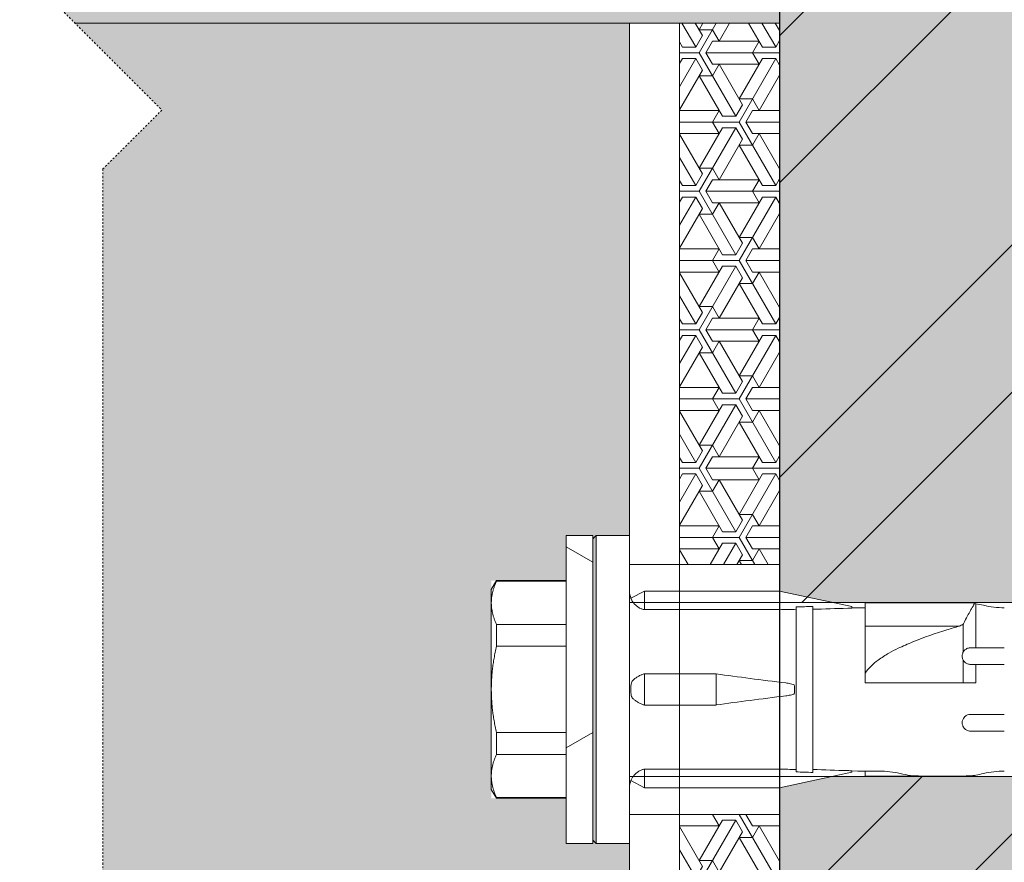
# Model space of a CAD drawing. Units: inches. Extents: x -8427 to 8781, y 18238 to 21119.
# Drawn here: x -3396 to -3337, y 19251 to 19301 of the extents above; entities that cross this region are included whole.
import ezdxf

# ---------------------------------------------------------------- set-up
doc = ezdxf.new("R2010")
doc.units = ezdxf.units.IN
doc.header["$LTSCALE"] = 0.25
doc.header["$MEASUREMENT"] = 0
doc.linetypes.add('DASHDOT', pattern=[1, 0.5, -0.25, 0, -0.25])
for name, color, linetype, lineweight in [('Etex-Framing brackets + fixings', 7, 'Continuous', 13), ('Etex-Framing Fixing elements', 7, 'Continuous', 13), ('Etex-Systemlines-Centerlines', 252, 'DASHDOT', 13)]:
    doc.layers.add(name, color=color, linetype=linetype, lineweight=lineweight)
doc.layers.add('Etex-Insulation', color=252, linetype='Continuous')
doc.layers.add('Etex-Wall structure masonry', color=252, linetype='Continuous')
for name, color, linetype, true_color in [('Etex-Solid Hatch insulation', 7, 'Continuous', 0xffffeb), ('Etex-Solid Hatch metal framing', 7, 'Continuous', 0xc7c8ca), ('Etex-Solid Hatch wall (masonry-concrete)', 7, 'Continuous', 0xe8e8e8)]:
    doc.layers.add(name, color=color, linetype=linetype, true_color=true_color)

msp = doc.modelspace()

# ---------------------------------------------------------------- hatches: boundary and pattern name
at = {"layer": 'Etex-Framing Fixing elements'}
h = msp.add_hatch(dxfattribs=at)
h.set_pattern_fill('ESCHER', color=256, scale=4)
h.set_pattern_definition([(60, (-19334.674, 8699.3107), (-4.8, -1e-09), [4.4, -0.4]), (180, (-19334.674, 8699.3107), (2.4, -4.1569219), [4.4, -0.4]), (300, (-19334.674, 8699.3107), (4.8, -1e-09), [4.4, -0.4]), (60, (-19334.274, 8699.3107), (-4.8, -1e-09), [0.8, -4]), (300, (-19334.274, 8699.3107), (4.8, -1e-09), [0.8, -4]), (60, (-19334.874, 8699.657), (-4.8, -1e-09), [0.8, -4]), (180, (-19334.874, 8699.657), (2.4, -4.1569219), [0.8, -4]), (300, (-19334.874, 8698.9643), (4.8, -1e-09), [0.8, -4]), (180, (-19334.874, 8698.9643), (2.4, -4.1569219), [0.8, -4]), (60, (-19336.274, 8699.3107), (-4.8, -1e-09), [0.8, -4]), (300, (-19336.274, 8699.3107), (4.8, -1e-09), [0.8, -4]), (60, (-19333.874, 8697.925), (-4.8, -1e-09), [0.8, -4]), (180, (-19333.874, 8697.925), (2.4, -4.1569219), [0.8, -4]), (300, (-19333.874, 8700.6963), (4.8, -1e-09), [0.8, -4]), (180, (-19333.874, 8700.6963), (2.4, -4.1569219), [0.8, -4]), (0, (-19333.874, 8700.0035), (-2.4, 4.1569219), [2.8, -2]), (0, (-19333.874, 8698.618), (-2.4, 4.1569219), [2.8, -2]), (120, (-19334.474, 8700.35), (-4.8, 1e-09), [2.8, -2]), (120, (-19335.674, 8699.657), (-4.8, 1e-09), [2.8, -2]), (240, (-19335.674, 8698.9643), (2.4, -4.1569219), [2.8, -2]), (240, (-19334.474, 8698.2715), (2.4, -4.1569219), [2.8, -2])])
h.paths.add_polyline_path([(-3350.646, 19301.243), (-3356.646, 19301.243), (-3356.646, 19268.743), (-3350.646, 19268.743)])
h.paths.add_polyline_path([(-3350.646, 19253.743), (-3356.646, 19253.743), (-3356.646, 19221.243), (-3350.646, 19221.243)])
h = msp.add_hatch(dxfattribs=at)
h.set_pattern_fill('HONEY', color=256, scale=3, angle=90)
h.set_pattern_definition([(90, (-3600.466, 19473.31), (-8.2489, 14.2875), [9.525, -19.05]), (210, (-3600.466, 19473.31), (-8.2489, -14.2875), [9.525, -19.05]), (150, (-3600.466, 19473.31), (-16.49778, 3e-08), [-19.05, 9.525])])
h.paths.add_polyline_path([(-3361.846, 19270.493), (-3363.446, 19270.493), (-3363.446, 19251.993), (-3361.846, 19251.993)])
at = {"layer": 'Etex-Insulation', "ltscale": 0.25, "transparency": 33554687}
h = msp.add_hatch(dxfattribs=at)
h.set_pattern_fill('H1INSUN1', color=256, angle=90, pattern_type=2)
h.set_pattern_definition([(157.38, (-3489.646, 19309.243), (-100, 3e-06), [26, -1274]), (157.38, (-3489.646, 19409.243), (-100, 3e-06), [26, -1274]), (157.38, (-3489.646, 19509.243), (-100, 3e-06), [26, -1274]), (157.38, (-3489.646, 19609.243), (-100, 3e-06), [26, -1274]), (157.38, (-3489.646, 19709.243), (-100, 3e-06), [26, -1274]), (202.25, (-3489.646, 19393.243), (-100, -2e-06), [23.77, -2353.203]), (202.249, (-3489.646, 19493.243), (-100, -2e-06), [23.77, -2353.203]), (202.249, (-3489.646, 19593.243), (-100, -2e-06), [23.77, -2353.203]), (202.249, (-3489.646, 19693.243), (-100, -2e-06), [23.77, -2353.203]), (202.249, (-3489.646, 19793.243), (-100, -2e-06), [23.77, -2353.203]), (202.249, (-3489.646, 19893.243), (-100, -2e-06), [23.77, -2353.203]), (202.249, (-3489.646, 19993.243), (-100, -2e-06), [23.77, -2353.203]), (202.249, (-3489.646, 20093.243), (-100, -2e-06), [23.77, -2353.203]), (202.249, (-3489.646, 20193.243), (-100, -2e-06), [23.77, -2353.203]), (337.75, (-3511.646, 19368.243), (-100, -7e-06), [23.77, -2353.203]), (337.751, (-3511.646, 19468.243), (-100, -7e-06), [23.77, -2353.203]), (337.751, (-3511.646, 19568.243), (-100, -7e-06), [23.77, -2353.203]), (337.751, (-3511.646, 19668.243), (-100, -7e-06), [23.77, -2353.203]), (337.751, (-3511.646, 19768.243), (-100, -7e-06), [23.77, -2353.203]), (337.751, (-3511.646, 19868.243), (-100, -7e-06), [23.77, -2353.203]), (337.751, (-3511.646, 19968.243), (-100, -7e-06), [23.77, -2353.203]), (337.751, (-3511.646, 20068.243), (-100, -7e-06), [23.77, -2353.203]), (337.751, (-3511.646, 20168.243), (-100, -7e-06), [23.77, -2353.203]), (22.62, (-3513.646, 19333.243), (-100, -3e-06), [26, -1274]), (22.62, (-3513.646, 19433.243), (-100, -3e-06), [26, -1274]), (22.62, (-3513.646, 19533.243), (-100, -3e-06), [26, -1274]), (22.62, (-3513.646, 19633.243), (-100, -3e-06), [26, -1274]), (22.62, (-3513.646, 19733.243), (-100, -3e-06), [26, -1274]), (171.87, (-3472.646, 19304.243), (-100, 5e-06), [7.071, -700.036]), (158.2, (-3479.646, 19305.243), (-100, -1e-06), [10.77, -527.746]), (158.199, (-3479.646, 19405.243), (-100, -1e-06), [10.77, -527.746]), (21.8, (-3489.646, 19343.243), (-100, 1e-06), [10.77, -527.746]), (21.801, (-3489.646, 19443.243), (-100, 1e-06), [10.77, -527.746]), (8.13, (-3479.646, 19347.243), (-100, -5e-06), [7.071, -700.036]), (8.13, (-3472.646, 19304.243), (-100, -5e-06), [7.071, -700.036]), (26.565, (-3465.646, 19305.243), (-100, 2e-06), [6.708, -216.9]), (45, (-3459.646, 19308.24), (-100, -4e-14), [7.07, -134.35]), (56.31, (-3454.65, 19313.24), (-100, -4e-06), [3.606, -356.95]), (56.31, (-3454.65, 19413.24), (-100, -4e-06), [3.606, -356.95]), (56.31, (-3454.65, 19513.24), (-100, -4e-06), [3.606, -356.95]), (71.57, (-3452.65, 19316.24), (-100, -2e-07), [3.16, -313.065]), (71.565, (-3452.65, 19416.24), (-100, -2e-07), [3.16, -313.065]), (71.565, (-3452.65, 19516.24), (-100, -2e-07), [3.16, -313.065]), (71.57, (-3451.65, 19319.24), (-100, -2e-07), [3.16, -313.065]), (71.565, (-3451.65, 19419.24), (-100, -2e-07), [3.16, -313.065]), (71.565, (-3451.65, 19519.24), (-100, -2e-07), [3.16, -313.065]), (90, (-3450.65, 19322.24), (-100, -4e-14), [8, -92]), (108.43, (-3450.65, 19330.24), (-100, 2e-07), [3.16, -313.065]), (108.435, (-3450.65, 19430.24), (-100, 2e-07), [3.16, -313.065]), (108.435, (-3450.65, 19530.24), (-100, 2e-07), [3.16, -313.065]), (108.43, (-3451.65, 19333.24), (-100, 2e-07), [3.16, -313.065]), (108.435, (-3451.65, 19433.24), (-100, 2e-07), [3.16, -313.065]), (108.435, (-3451.65, 19533.24), (-100, 2e-07), [3.16, -313.065]), (123.69, (-3452.65, 19336.24), (-100, 4e-06), [3.606, -356.95]), (123.69, (-3452.65, 19436.24), (-100, 4e-06), [3.606, -356.95]), (123.69, (-3452.65, 19536.24), (-100, 4e-06), [3.606, -356.95]), (135, (-3454.646, 19339.24), (-100, -4e-14), [7.07, -134.35]), (153.435, (-3459.646, 19344.243), (-100, -2e-06), [6.708, -216.9]), (171.87, (-3465.646, 19347.243), (-100, 5e-06), [7.071, -700.036]), (171.87, (-3472.646, 19354.243), (-100, 5e-06), [7.071, -700.036]), (158.2, (-3479.646, 19355.243), (-100, -1e-06), [10.77, -527.746]), (158.199, (-3479.646, 19455.243), (-100, -1e-06), [10.77, -527.746]), (21.801, (-3489.646, 19393.243), (-100, 1e-06), [10.77, -527.746]), (21.801, (-3489.646, 19493.243), (-100, 1e-06), [10.77, -527.746]), (8.13, (-3479.646, 19397.243), (-100, -5e-06), [7.071, -700.036]), (8.13, (-3472.646, 19354.243), (-100, -5e-06), [7.071, -700.036]), (26.565, (-3465.646, 19355.243), (-100, 2e-06), [6.708, -216.9]), (45, (-3459.646, 19358.24), (-100, -4e-14), [7.07, -134.35]), (56.31, (-3454.65, 19363.24), (-100, -4e-06), [3.606, -356.95]), (56.31, (-3454.65, 19463.24), (-100, -4e-06), [3.606, -356.95]), (56.31, (-3454.65, 19563.24), (-100, -4e-06), [3.606, -356.95]), (71.565, (-3452.65, 19366.24), (-100, -2e-07), [3.16, -313.065]), (71.565, (-3452.65, 19466.24), (-100, -2e-07), [3.16, -313.065]), (71.565, (-3452.65, 19566.24), (-100, -2e-07), [3.16, -313.065]), (71.565, (-3451.65, 19369.24), (-100, -2e-07), [3.16, -313.065]), (71.565, (-3451.65, 19469.24), (-100, -2e-07), [3.16, -313.065]), (71.565, (-3451.65, 19569.24), (-100, -2e-07), [3.16, -313.065]), (90, (-3450.65, 19372.24), (-100, -4e-14), [8, -92]), (108.435, (-3450.65, 19380.24), (-100, 2e-07), [3.16, -313.065]), (108.435, (-3450.65, 19480.24), (-100, 2e-07), [3.16, -313.065]), (108.435, (-3450.65, 19580.24), (-100, 2e-07), [3.16, -313.065]), (108.435, (-3451.65, 19383.24), (-100, 2e-07), [3.16, -313.065]), (108.435, (-3451.65, 19483.24), (-100, 2e-07), [3.16, -313.065]), (108.435, (-3451.65, 19583.24), (-100, 2e-07), [3.16, -313.065]), (123.69, (-3452.65, 19386.24), (-100, 4e-06), [3.606, -356.95]), (123.69, (-3452.65, 19486.24), (-100, 4e-06), [3.606, -356.95]), (123.69, (-3452.65, 19586.24), (-100, 4e-06), [3.606, -356.95]), (135, (-3454.646, 19389.24), (-100, -4e-14), [7.07, -134.35]), (153.435, (-3459.646, 19394.243), (-100, -2e-06), [6.708, -216.899]), (171.87, (-3465.646, 19397.243), (-100, 5e-06), [7.071, -700.036]), (171.87, (-3528.646, 19329.243), (-100, 5e-06), [7.071, -700.036]), (153.435, (-3535.646, 19330.243), (-100, -2e-06), [6.708, -216.899]), (135, (-3541.646, 19333.24), (-100, -4e-14), [7.07, -134.35]), (123.69, (-3546.65, 19338.24), (-100, 4e-06), [3.606, -356.95]), (123.69, (-3546.65, 19438.24), (-100, 4e-06), [3.606, -356.95]), (123.69, (-3546.65, 19538.24), (-100, 4e-06), [3.606, -356.95]), (108.435, (-3548.65, 19341.24), (-100, 2e-07), [3.16, -313.065]), (108.435, (-3548.65, 19441.24), (-100, 2e-07), [3.16, -313.065]), (108.435, (-3548.65, 19541.24), (-100, 2e-07), [3.16, -313.065]), (108.435, (-3549.65, 19344.24), (-100, 2e-07), [3.16, -313.065]), (108.435, (-3549.65, 19444.24), (-100, 2e-07), [3.16, -313.065]), (108.435, (-3549.65, 19544.24), (-100, 2e-07), [3.16, -313.065]), (90, (-3550.65, 19347.24), (-100, -4e-14), [8, -92]), (71.565, (-3550.65, 19355.24), (-100, -2e-07), [3.16, -313.065]), (71.565, (-3550.65, 19455.24), (-100, -2e-07), [3.16, -313.065]), (71.565, (-3550.65, 19555.24), (-100, -2e-07), [3.16, -313.065]), (71.565, (-3549.65, 19358.24), (-100, -2e-07), [3.16, -313.065]), (71.565, (-3549.65, 19458.24), (-100, -2e-07), [3.16, -313.065]), (71.565, (-3549.65, 19558.24), (-100, -2e-07), [3.16, -313.065]), (56.31, (-3548.65, 19361.24), (-100, -4e-06), [3.606, -356.95]), (56.31, (-3548.65, 19461.24), (-100, -4e-06), [3.606, -356.95]), (56.31, (-3548.65, 19561.24), (-100, -4e-06), [3.606, -356.95]), (45, (-3546.646, 19364.24), (-100, -4e-14), [7.07, -134.35]), (26.565, (-3541.646, 19369.243), (-100, 2e-06), [6.708, -216.899]), (8.13, (-3535.646, 19372.243), (-100, -5e-06), [7.071, -700.036]), (8.13, (-3528.646, 19329.243), (-100, -5e-06), [7.071, -700.036]), (20.556, (-3521.646, 19330.243), (-100, 1e-06), [8.544, -845.856]), (20.556, (-3521.646, 19430.243), (-100, 1e-06), [8.544, -845.856]), (20.556, (-3521.646, 19530.243), (-100, 1e-06), [8.544, -845.856]), (158.199, (-3511.646, 19368.243), (-100, -1e-06), [10.77, -527.746]), (158.199, (-3511.646, 19468.243), (-100, -1e-06), [10.77, -527.746]), (171.87, (-3521.646, 19372.243), (-100, 5e-06), [7.071, -700.036]), (90, (-3550.65, 19301.24), (-100, -4e-14), [4, -96]), (71.565, (-3550.65, 19305.24), (-100, -2e-07), [3.16, -313.065]), (71.565, (-3550.65, 19405.24), (-100, -2e-07), [3.16, -313.065]), (71.565, (-3550.65, 19505.24), (-100, -2e-07), [3.16, -313.065]), (71.565, (-3549.65, 19308.24), (-100, -2e-07), [3.16, -313.065]), (71.565, (-3549.65, 19408.24), (-100, -2e-07), [3.16, -313.065]), (71.565, (-3549.65, 19508.24), (-100, -2e-07), [3.16, -313.065]), (56.31, (-3548.65, 19311.24), (-100, -4e-06), [3.606, -356.95]), (56.31, (-3548.65, 19411.24), (-100, -4e-06), [3.606, -356.95]), (56.31, (-3548.65, 19511.24), (-100, -4e-06), [3.606, -356.95]), (45, (-3546.646, 19314.24), (-100, -4e-14), [7.07, -134.35]), (26.565, (-3541.646, 19319.243), (-100, 2e-06), [6.708, -216.899]), (8.13, (-3535.646, 19322.243), (-100, -5e-06), [7.071, -700.036]), (159.444, (-3513.646, 19319.243), (-100, -1e-06), [8.544, -845.856]), (159.444, (-3513.646, 19419.243), (-100, -1e-06), [8.544, -845.856]), (159.444, (-3513.646, 19519.243), (-100, -1e-06), [8.544, -845.856]), (171.87, (-3521.646, 19322.243), (-100, 5e-06), [7.071, -700.036]), (171.87, (-3528.646, 19379.243), (-100, 5e-06), [7.071, -700.036]), (153.435, (-3535.646, 19380.243), (-100, -2e-06), [6.708, -216.899]), (135, (-3541.646, 19383.24), (-100, -4e-14), [7.07, -134.35]), (123.69, (-3546.65, 19388.24), (-100, 4e-06), [3.606, -356.95]), (123.69, (-3546.65, 19488.24), (-100, 4e-06), [3.606, -356.95]), (123.69, (-3546.65, 19588.24), (-100, 4e-06), [3.606, -356.95]), (108.435, (-3548.65, 19391.24), (-100, 2e-07), [3.16, -313.065]), (108.435, (-3548.65, 19491.24), (-100, 2e-07), [3.16, -313.065]), (108.435, (-3548.65, 19591.24), (-100, 2e-07), [3.162, -313.065]), (108.435, (-3549.65, 19394.24), (-100, 2e-07), [3.16, -313.065]), (108.435, (-3549.65, 19494.24), (-100, 2e-07), [3.16, -313.065]), (108.435, (-3549.65, 19594.24), (-100, 2e-07), [3.162, -313.065]), (90, (-3550.65, 19397.24), (-100, -4e-14), [4, -96]), (8.13, (-3528.646, 19379.243), (-100, -5e-06), [7.071, -700.036]), (21.801, (-3521.646, 19380.243), (-100, 1e-06), [10.77, -527.746]), (21.801, (-3521.646, 19480.243), (-100, 1e-06), [10.77, -527.746])])
h.paths.add_polyline_path([(-3402.941, 19301.243), (-3404.798, 19303.099), (-3401.262, 19306.635), (-3401.262, 19342.35), (-3450.646, 19342.35), (-3450.646, 19301.243)])
h.paths.add_polyline_path([(-3394.798, 19303.099), (-3392.941, 19301.243), (-3356.646, 19301.243), (-3350.646, 19301.243), (-3350.646, 19342.35), (-3391.262, 19342.35), (-3391.262, 19306.635)])
at = {"layer": 'Etex-Solid Hatch insulation', "ltscale": 100}
h = msp.add_hatch(color=256, dxfattribs=at)
h.dxf.hatch_style = 1
h.paths.add_polyline_path([(-3401.262, 19342.35), (-3450.646, 19342.35), (-3450.646, 19301.243), (-3402.941, 19301.243), (-3404.798, 19303.099), (-3401.262, 19306.635)])
h.paths.add_polyline_path([(-3350.646, 19342.35), (-3391.262, 19342.35), (-3391.262, 19306.635), (-3394.798, 19303.099), (-3392.941, 19301.243), (-3359.576, 19301.243), (-3356.646, 19301.243), (-3350.646, 19301.243)])
h.paths.add_polyline_path([(-3401.262, 19201.418), (-3397.727, 19204.953), (-3404.798, 19212.024), (-3401.262, 19215.56), (-3401.262, 19221.243), (-3450.646, 19221.243), (-3450.646, 19131.575), (-3401.262, 19131.575)])
h.paths.add_polyline_path([(-3350.646, 19221.243), (-3356.646, 19221.243), (-3359.646, 19221.243), (-3391.262, 19221.243), (-3391.262, 19215.56), (-3394.798, 19212.024), (-3387.727, 19204.953), (-3391.262, 19201.418), (-3391.262, 19131.575), (-3350.646, 19131.575)])
h.paths.add_polyline_path([(-3401.262, 19115.176), (-3397.727, 19118.712), (-3404.798, 19125.783), (-3401.262, 19129.318), (-3401.262, 19131.575), (-3450.646, 19131.575), (-3450.646, 18993.361), (-3401.262, 18993.361), (-3401.262, 19028.934), (-3397.727, 19032.47), (-3404.798, 19039.541), (-3401.262, 19043.077)])
h.paths.add_polyline_path([(-3350.646, 19131.575), (-3391.262, 19131.575), (-3391.262, 19129.318), (-3394.798, 19125.783), (-3387.727, 19118.712), (-3391.262, 19115.176), (-3391.262, 19043.077), (-3394.798, 19039.541), (-3387.727, 19032.47), (-3391.262, 19028.934), (-3391.262, 18993.361), (-3350.646, 18993.361)])
h.paths.add_polyline_path([(-3450.646, 19040.85), (-3591.679, 19036.254), (-3591.679, 18993.361), (-3450.646, 18993.361)])
at = {"layer": 'Etex-Solid Hatch metal framing', "ltscale": 100}
h = msp.add_hatch(color=256, dxfattribs=at)
h.dxf.hatch_style = 1
h.set_gradient(color1=(199, 200, 202), tint=1, name='CYLINDER')
h.paths.add_polyline_path([(-3401.262, 19221.243), (-3401.262, 19292.493), (-3397.727, 19296.028), (-3402.941, 19301.243), (-3461.045, 19301.243), (-3506.576, 19301.243), (-3506.576, 19221.243), (-3461.045, 19221.243)])
h.paths.add_polyline_path([(-3454.076, 19253.743), (-3461.134, 19253.743), (-3496.576, 19253.743, -0.414214), (-3493.826, 19250.993), (-3493.826, 19247.68, -0.300336), (-3489.576, 19241.243, -0.300336), (-3493.826, 19234.806), (-3493.826, 19231.493, -1), (-3499.326, 19231.493), (-3499.326, 19234.806, -0.300336), (-3503.576, 19241.243, -0.300336), (-3499.326, 19247.68), (-3499.326, 19250.993, -0.414214), (-3496.576, 19253.743), (-3505.34, 19253.743), (-3505.34, 19268.743), (-3496.576, 19268.743, -0.414214), (-3499.326, 19271.493), (-3499.326, 19274.806, -0.300336), (-3503.576, 19281.243, -0.300336), (-3499.326, 19287.68), (-3499.326, 19290.993, -1), (-3493.826, 19290.993), (-3493.826, 19287.68, -0.300336), (-3489.576, 19281.243, -0.300336), (-3493.826, 19274.806), (-3493.826, 19271.493, -0.414214), (-3496.576, 19268.743), (-3461.134, 19268.743), (-3454.076, 19268.743), (-3454.076, 19267.247), (-3453.648, 19267.247, 0.058451), (-3453.648, 19255.247), (-3454.076, 19255.247)], flags=16)
h.paths.add_polyline_path([(-3493.826, 19234.806), (-3493.826, 19231.493, -1), (-3499.326, 19231.493), (-3499.326, 19234.806, -0.300336), (-3503.576, 19241.243, -0.300336), (-3499.326, 19247.68), (-3499.326, 19250.993, -1), (-3493.826, 19250.993), (-3493.826, 19247.68, -0.300336), (-3489.576, 19241.243, -0.300336)], flags=0)
h.paths.add_polyline_path([(-3500.576, 19241.243, -1), (-3492.576, 19241.243, -1)], flags=0)
h.paths.add_polyline_path([(-3498.576, 19241.243, -1), (-3494.576, 19241.243, -1)], flags=0)
h.paths.add_polyline_path([(-3493.826, 19271.493, -1), (-3499.326, 19271.493), (-3499.326, 19274.806, -0.300336), (-3503.576, 19281.243, -0.300336), (-3499.326, 19287.68), (-3499.326, 19290.993, -1), (-3493.826, 19290.993), (-3493.826, 19287.68, -0.300336), (-3489.576, 19281.243, -0.300336), (-3493.826, 19274.806)], flags=0)
h.paths.add_polyline_path([(-3500.576, 19281.243, -1), (-3492.576, 19281.243, -1)], flags=0)
h.paths.add_polyline_path([(-3498.576, 19281.243, -1), (-3494.576, 19281.243, -1)], flags=0)
h.paths.add_polyline_path([(-3391.262, 19221.243), (-3359.646, 19221.243), (-3359.646, 19251.993), (-3361.646, 19251.993), (-3361.646, 19261.243), (-3361.646, 19270.493), (-3359.646, 19270.493), (-3359.646, 19301.243), (-3392.941, 19301.243), (-3387.727, 19296.028), (-3391.262, 19292.493)])
h.paths.add_polyline_path([(-3367.946, 19261.243), (-3367.946, 19266.439), (-3367.946, 19267.778), (-3363.446, 19267.778), (-3363.446, 19270.493), (-3361.846, 19270.493), (-3361.846, 19251.993), (-3363.446, 19251.993), (-3363.446, 19254.708), (-3367.946, 19254.708), (-3367.946, 19256.047)], flags=16)
at = {"layer": 'Etex-Solid Hatch wall (masonry-concrete)', "ltscale": 100}
h = msp.add_hatch(color=256, dxfattribs=at)
h.dxf.hatch_style = 1
h.paths.add_polyline_path([(-3272.814, 19342.35), (-3350.646, 19342.35), (-3350.646, 19267.143), (-3347.47, 19266.468), (-3283.346, 19266.468), (-3280.329, 19261.243), (-3283.346, 19256.018), (-3347.47, 19256.018), (-3350.646, 19255.343), (-3350.646, 18993.361), (-3272.814, 18993.361)])
at = {"layer": 'Etex-Wall structure masonry', "transparency": 33554687}
h = msp.add_hatch(dxfattribs=at)
h.set_pattern_fill('ANSI32', color=256, scale=50)
h.set_pattern_definition([(45, (-19334.674, 8699.31), (-13.258252, 13.258252), []), (45, (-19325.835, 8699.31), (-13.258252, 13.258252), [])])
h.paths.add_polyline_path([(-3350.646, 19266.468), (-3283.346, 19266.468), (-3280.329, 19261.243), (-3283.346, 19256.018), (-3350.646, 19256.018), (-3350.646, 18993.361), (-3272.814, 18993.361), (-3272.814, 19342.35), (-3350.646, 19342.35)])

# ---------------------------------------------------------------- linework, layer by layer
at = {"layer": 'Etex-Framing brackets + fixings'}
msp.add_line((-3392.941, 19301.243), (-3359.576, 19301.243), dxfattribs=at)
msp.add_lwpolyline([(-3359.646, 19301.243), (-3359.646, 19221.243)], dxfattribs=at)
msp.add_lwpolyline([(-3359.646, 19221.243), (-3356.646, 19221.243), (-3356.646, 19301.243), (-3359.646, 19301.243)], close=True, dxfattribs=at)
at = {"layer": 'Etex-Framing Fixing elements'}
for p, q in [((-3363.446, 19251.993), (-3363.446, 19270.493)), ((-3361.846, 19270.493), (-3363.446, 19270.493)), ((-3361.846, 19270.493), (-3361.846, 19251.993)), ((-3361.846, 19270.293), (-3361.646, 19270.493)), ((-3361.646, 19261.243), (-3361.646, 19270.493)), ((-3359.646, 19270.493), (-3361.646, 19270.493)), ((-3359.646, 19261.243), (-3359.646, 19270.493)), ((-3359.646, 19268.743), (-3350.646, 19268.743)), ((-3359.646, 19268.743), (-3350.716, 19268.743)), ((-3367.946, 19267.243), (-3367.637, 19267.778)), ((-3367.637, 19267.734), (-3367.637, 19267.778)), ((-3367.637, 19267.778), (-3363.446, 19267.778)), ((-3367.637, 19267.734), (-3363.446, 19267.734)), ((-3367.946, 19267.243), (-3367.946, 19266.439)), ((-3358.746, 19267.143), (-3359.563, 19266.717)), ((-3358.746, 19266.993), (-3358.746, 19267.143)), ((-3358.746, 19267.143), (-3350.646, 19267.143)), ((-3358.746, 19266.031), (-3358.746, 19266.993)), ((-3350.646, 19266.993), (-3350.646, 19267.143)), ((-3350.646, 19267.143), (-3346.296, 19266.218)), ((-3350.646, 19266.031), (-3350.646, 19266.993)), ((-3367.946, 19266.439), (-3367.946, 19261.243)), ((-3283.346, 19266.468), (-3359.646, 19266.468)), ((-3349.646, 19266.193), (-3349.646, 19256.293)), ((-3348.646, 19266.228), (-3348.646, 19256.258)), ((-3346.296, 19266.125), (-3346.296, 19266.218)), ((-3346.296, 19266.137), (-3345.941, 19266.143)), ((-3345.941, 19266.143), (-3345.506, 19266.143)), ((-3345.506, 19266.088), (-3345.506, 19266.447)), ((-3345.506, 19266.447), (-3338.974, 19266.447)), ((-3345.506, 19265.038), (-3345.506, 19266.088)), ((-3338.974, 19266.447), (-3338.865, 19266.385)), ((-3338.865, 19266.385), (-3338.865, 19263.743)), ((-3358.746, 19266.031), (-3358.746, 19266.031)), ((-3358.746, 19266.031), (-3350.646, 19266.031)), ((-3350.646, 19266.031), (-3350.646, 19266.028)), ((-3367.637, 19263.832), (-3367.637, 19265.144)), ((-3363.446, 19265.144), (-3367.637, 19265.144)), ((-3345.506, 19265.038), (-3339.844, 19265.038)), ((-3345.506, 19263.71), (-3345.506, 19265.038)), ((-3339.616, 19263.48), (-3339.616, 19265.154)), ((-3367.637, 19263.832), (-3363.446, 19263.832)), ((-3345.506, 19262.225), (-3345.506, 19263.71)), ((-3339.616, 19261.643), (-3339.616, 19263.006)), ((-3338.865, 19262.743), (-3338.865, 19261.643)), ((-3354.446, 19262.185), (-3358.746, 19262.185)), ((-3358.746, 19262.185), (-3358.746, 19261.629)), ((-3358.746, 19262.185), (-3358.746, 19262.185)), ((-3354.446, 19261.629), (-3354.446, 19262.185)), ((-3345.506, 19261.643), (-3345.506, 19262.225)), ((-3358.746, 19261.629), (-3358.746, 19261.37)), ((-3358.746, 19261.37), (-3358.746, 19261.116)), ((-3354.446, 19261.37), (-3354.446, 19261.629)), ((-3354.446, 19261.116), (-3354.446, 19261.37)), ((-3349.751, 19261.116), (-3349.751, 19261.37)), ((-3367.946, 19261.243), (-3367.946, 19256.047)), ((-3361.646, 19251.993), (-3361.646, 19261.243)), ((-3359.646, 19251.993), (-3359.646, 19261.243)), ((-3358.746, 19261.116), (-3358.746, 19260.856)), ((-3358.746, 19260.856), (-3358.746, 19260.301)), ((-3354.446, 19260.856), (-3354.446, 19261.116)), ((-3354.446, 19260.301), (-3354.446, 19260.856)), ((-3354.446, 19260.301), (-3358.746, 19260.301)), ((-3358.746, 19260.301), (-3358.746, 19260.301)), ((-3367.637, 19257.341), (-3367.637, 19258.653)), ((-3363.446, 19258.653), (-3367.637, 19258.653)), ((-3367.637, 19257.341), (-3363.446, 19257.341)), ((-3367.946, 19256.047), (-3367.946, 19255.243)), ((-3358.746, 19256.454), (-3358.746, 19256.455)), ((-3358.746, 19255.493), (-3358.746, 19256.454)), ((-3358.746, 19256.454), (-3350.646, 19256.454)), ((-3350.646, 19256.457), (-3350.646, 19256.454)), ((-3350.646, 19255.493), (-3350.646, 19256.454)), ((-3350.646, 19255.343), (-3346.296, 19256.267)), ((-3346.296, 19256.267), (-3346.296, 19256.361)), ((-3346.296, 19256.349), (-3345.941, 19256.343)), ((-3345.941, 19256.343), (-3345.506, 19256.343)), ((-3345.506, 19256.343), (-3344.646, 19256.343)), ((-3345.506, 19256.039), (-3345.506, 19256.343)), ((-3345.506, 19256.039), (-3339.028, 19256.039)), ((-3342.146, 19256.043), (-3339.646, 19256.043)), ((-3339.028, 19256.039), (-3338.909, 19256.076)), ((-3338.909, 19256.076), (-3338.846, 19256.102)), ((-3338.846, 19256.102), (-3338.846, 19256.104)), ((-3283.346, 19256.018), (-3359.646, 19256.018)), ((-3358.746, 19255.343), (-3359.563, 19255.768)), ((-3358.746, 19255.343), (-3358.746, 19255.493)), ((-3350.646, 19255.343), (-3350.646, 19255.493)), ((-3367.946, 19255.243), (-3367.637, 19254.708)), ((-3358.746, 19255.343), (-3350.646, 19255.343)), ((-3363.446, 19254.752), (-3367.637, 19254.752)), ((-3367.637, 19254.708), (-3367.637, 19254.752)), ((-3367.637, 19254.708), (-3363.446, 19254.708)), ((-3359.646, 19253.743), (-3350.646, 19253.743)), ((-3359.646, 19253.743), (-3350.716, 19253.743)), ((-3361.846, 19251.993), (-3363.446, 19251.993)), ((-3361.846, 19252.193), (-3361.646, 19251.993)), ((-3359.646, 19251.993), (-3361.646, 19251.993))]:
    msp.add_line(p, q, dxfattribs=at)
msp.add_lwpolyline([(-3356.646, 19301.243), (-3356.646, 19221.243), (-3350.646, 19221.243), (-3350.646, 19301.243)], close=True, dxfattribs=at)
for centre, radius, start, end in [((-3358.646, 19267.118), 1, 180, 203.58065), ((-3339.646, 19261.159), 5.283, 76.31445, 81.49555), ((-3337.146, 19271.426), 5.283, 256.31447, 269.99998), ((-3344.646, 19251.059), 5.283, 76.31445, 90), ((-3342.146, 19261.326), 5.283, 256.31445, 270), ((-3339.646, 19261.326), 5.283, 270, 278.7092), ((-3339.646, 19261.326), 5.283, 278.7092, 283.68555), ((-3337.146, 19251.059), 5.283, 90.00002, 103.68553), ((-3358.646, 19255.368), 1, 156.41935, 180)]:
    msp.add_arc(centre, radius, start, end, dxfattribs=at)
for centre, major_axis, ratio, start_param, end_param in [((-3311.818, 19260.802), (53.872, -2.791), 0.089614, 2.328141, 2.353887), ((-3312.212, 19260.823), (52.167, -2.703), 0.089648, 2.293762, 2.348612), ((-3320.389, 19261.243), (46.64, -2.417), 0.09077, 2.253552, 2.281398), ((-3324.189, 19261.243), (46.64, -4.256), 0.050974, 4.011137, 4.123573), ((-3349.813, 19261.37), (0, 0.3), 0.207912, 4.712389, 5.202231), ((-3324.189, 19261.243), (46.64, 4.256), 0.050974, 2.15962, 2.272058), ((-3349.813, 19261.116), (0, -0.3), 0.207912, 1.080936, 1.570796), ((-3320.39, 19261.243), (46.64, 2.417), 0.09077, 4.001797, 4.029643), ((-3311.818, 19261.683), (53.872, 2.791), 0.089614, 3.929307, 3.955053), ((-3312.212, 19261.663), (52.167, 2.703), 0.089648, 3.934581, 3.989431)]:
    msp.add_ellipse(centre, major_axis=major_axis, ratio=ratio, start_param=start_param, end_param=end_param, dxfattribs=at)
for points, weights in [([(-3367.946, 19266.439), (-3367.946, 19267.059), (-3367.637, 19267.734)], [1, 1.02204859637, 1]), ([(-3367.637, 19265.144), (-3367.946, 19265.819), (-3367.946, 19266.439)], [1, 1.02204859637, 1]), ([(-3367.946, 19261.243), (-3367.946, 19262.482), (-3367.637, 19263.832)], [1, 1.02204859637, 1]), ([(-3339.176, 19263.743), (-3339.017, 19263.743), (-3338.865, 19263.743)], [1, 1.00018570512, 1]), ([(-3338.865, 19262.743), (-3339.017, 19262.743), (-3339.176, 19262.743)], [1, 1.00015609969, 1]), ([(-3339.616, 19261.643), (-3342.344, 19261.643), (-3345.506, 19261.643)], [1, 1.00270758316, 1]), ([(-3338.865, 19261.643), (-3339.225, 19261.643), (-3339.616, 19261.643)], [1.00004149196, 1.00082223421, 1]), ([(-3367.637, 19258.653), (-3367.946, 19260.003), (-3367.946, 19261.243)], [1, 1.02204859637, 1]), ([(-3367.946, 19256.047), (-3367.946, 19256.666), (-3367.637, 19257.341)], [1, 1.02204859637, 1]), ([(-3367.637, 19254.752), (-3367.946, 19255.427), (-3367.946, 19256.047)], [1, 1.02204859637, 1])]:
    msp.add_rational_spline(points, weights, degree=2, dxfattribs=at)
for points, knots in [([(-3359.462, 19266.515), (-3359.475, 19266.534), (-3359.487, 19266.553), (-3359.507, 19266.589), (-3359.516, 19266.606), (-3359.536, 19266.649), (-3359.546, 19266.671), (-3359.56, 19266.707), (-3359.563, 19266.717), (-3359.563, 19266.717)], [-0.489105, -0.489105, -0.489105, -0.489105, -0.4077868, -0.4077868, -0.3251122, -0.3251122, -0.1807314, -0.1807314, -0.0086499, -0.0086499, -0.0086499, -0.0086499]), ([(-3358.746, 19266.031), (-3358.773, 19266.035), (-3358.8, 19266.041), (-3358.887, 19266.063), (-3358.945, 19266.084), (-3359.056, 19266.135), (-3359.118, 19266.171), (-3359.233, 19266.254), (-3359.285, 19266.301), (-3359.376, 19266.396), (-3359.422, 19266.453), (-3359.462, 19266.515)], [3.4153287, 3.4153287, 3.4153287, 3.4153287, 3.4953666, 3.4953666, 3.6750903, 3.6750903, 3.892146, 3.892146, 4.1092016, 4.1092016, 4.3419541, 4.3419541, 4.3419541, 4.3419541]), ([(-3339.616, 19265.154), (-3339.613, 19265.161), (-3339.609, 19265.167), (-3339.511, 19265.357), (-3339.425, 19265.519), (-3339.29, 19265.772), (-3339.233, 19265.88), (-3339.16, 19266.015), (-3339.14, 19266.053), (-3339.121, 19266.088)], [2.767795, 2.767795, 2.767795, 2.767795, 2.802098, 2.802098, 3.73613, 3.73613, 4.502065, 4.502065, 4.821141, 4.821141, 4.821141, 4.821141]), ([(-3339.121, 19266.088), (-3339.106, 19266.11), (-3339.092, 19266.131), (-3338.997, 19266.275), (-3338.955, 19266.361), (-3338.955, 19266.427), (-3338.962, 19266.44), (-3338.974, 19266.447)], [3.89228, 3.89228, 3.89228, 3.89228, 4.110088, 4.110088, 5.480117, 5.480117, 6.017148, 6.017148, 6.017148, 6.017148]), ([(-3343.522, 19263.71), (-3343.23, 19263.844), (-3342.934, 19263.971), (-3341.957, 19264.37), (-3341.269, 19264.613), (-3340.341, 19264.898), (-3340.091, 19264.971), (-3339.844, 19265.038)], [3.369592, 3.369592, 3.369592, 3.369592, 4.308587, 4.308587, 6.462881, 6.462881, 7.263974, 7.263974, 7.263974, 7.263974]), ([(-3339.616, 19263.48), (-3339.605, 19263.5), (-3339.593, 19263.519), (-3339.54, 19263.592), (-3339.489, 19263.637), (-3339.384, 19263.701), (-3339.321, 19263.726), (-3339.228, 19263.741), (-3339.202, 19263.743), (-3339.176, 19263.743)], [0.985794, 0.985794, 0.985794, 0.985794, 1.063103, 1.063103, 1.3009486, 1.3009486, 1.5369731, 1.5369731, 1.6260611, 1.6260611, 1.6260611, 1.6260611]), ([(-3338.396, 19263.743), (-3338.312, 19263.743), (-3338.227, 19263.743), (-3337.973, 19263.743), (-3337.803, 19263.743), (-3337.469, 19263.743), (-3337.304, 19263.743), (-3337.146, 19263.743)], [14.788407, 14.788407, 14.788407, 14.788407, 15.030229, 15.030229, 15.503614, 15.503614, 15.976996, 15.976996, 15.976996, 15.976996]), ([(-3345.506, 19262.225), (-3345.289, 19262.526), (-3345.006, 19262.787), (-3344.519, 19263.155), (-3344.299, 19263.297), (-3343.892, 19263.528), (-3343.71, 19263.622), (-3343.522, 19263.71)], [10.077928, 10.077928, 10.077928, 10.077928, 11.175231, 11.175231, 11.989269, 11.989269, 12.617716, 12.617716, 12.617716, 12.617716]), ([(-3339.616, 19263.006), (-3339.629, 19263.029), (-3339.639, 19263.053), (-3339.67, 19263.142), (-3339.678, 19263.209), (-3339.672, 19263.334), (-3339.655, 19263.401), (-3339.623, 19263.467), (-3339.619, 19263.474), (-3339.616, 19263.48)], [0.5025255, 0.5025255, 0.5025255, 0.5025255, 0.5798144, 0.5798144, 0.7773944, 0.7773944, 0.9848884, 0.9848884, 1.0067222, 1.0067222, 1.0067222, 1.0067222]), ([(-3339.255, 19262.749), (-3339.315, 19262.759), (-3339.38, 19262.781), (-3339.497, 19262.853), (-3339.549, 19262.903), (-3339.598, 19262.975), (-3339.608, 19262.99), (-3339.616, 19263.006)], [0, 0, 0, 0, 0.2078137, 0.2078137, 0.4156273, 0.4156273, 0.4686032, 0.4686032, 0.4686032, 0.4686032]), ([(-3338.396, 19262.743), (-3338.531, 19262.743), (-3338.669, 19262.743), (-3338.828, 19262.743), (-3338.846, 19262.743), (-3338.865, 19262.743)], [21.0211803, 21.0211803, 21.0211803, 21.0211803, 21.4104905, 21.4104905, 21.4616312, 21.4616312, 21.4616312, 21.4616312]), ([(-3337.146, 19262.743), (-3337.468, 19262.743), (-3337.82, 19262.743), (-3338.242, 19262.743), (-3338.319, 19262.743), (-3338.396, 19262.743)], [15.75957, 15.75957, 15.75957, 15.75957, 16.727172, 16.727172, 16.945095, 16.945095, 16.945095, 16.945095]), ([(-3359.462, 19261.767), (-3359.422, 19261.81), (-3359.376, 19261.852), (-3359.285, 19261.925), (-3359.233, 19261.962), (-3359.118, 19262.032), (-3359.056, 19262.065), (-3358.945, 19262.116), (-3358.887, 19262.139), (-3358.8, 19262.168), (-3358.773, 19262.177), (-3358.746, 19262.185)], [2.2599378, 2.2599378, 2.2599378, 2.2599378, 2.4926841, 2.4926841, 2.7097389, 2.7097389, 2.9267937, 2.9267937, 3.1065177, 3.1065177, 3.1865559, 3.1865559, 3.1865559, 3.1865559]), ([(-3359.563, 19261.37), (-3359.563, 19261.401), (-3359.562, 19261.433), (-3359.558, 19261.499), (-3359.554, 19261.533), (-3359.539, 19261.613), (-3359.527, 19261.657), (-3359.496, 19261.723), (-3359.481, 19261.747), (-3359.462, 19261.767)], [-0.4962825, -0.4962825, -0.4962825, -0.4962825, -0.4013404, -0.4013404, -0.2942938, -0.2942938, -0.1352071, -0.1352071, -0.0175453, -0.0175453, -0.0175453, -0.0175453]), ([(-3359.563, 19261.116), (-3359.563, 19261.159), (-3359.562, 19261.201), (-3359.562, 19261.284), (-3359.563, 19261.327), (-3359.563, 19261.37)], [7.5214253, 7.5214253, 7.5214253, 7.5214253, 7.64619, 7.64619, 7.7709148, 7.7709148, 7.7709148, 7.7709148]), ([(-3350.272, 19261.63), (-3350.175, 19261.617), (-3350.079, 19261.602), (-3349.935, 19261.569), (-3349.876, 19261.554), (-3349.798, 19261.527), (-3349.778, 19261.519), (-3349.758, 19261.511)], [0.6594648, 0.6594648, 0.6594648, 0.6594648, 0.933548, 0.933548, 1.1022999, 1.1022999, 1.1625256, 1.1625256, 1.1625256, 1.1625256]), ([(-3359.462, 19260.718), (-3359.475, 19260.732), (-3359.487, 19260.748), (-3359.507, 19260.784), (-3359.516, 19260.803), (-3359.536, 19260.862), (-3359.546, 19260.904), (-3359.56, 19261.002), (-3359.563, 19261.059), (-3359.563, 19261.116)], [-0.489105, -0.489105, -0.489105, -0.489105, -0.4077868, -0.4077868, -0.3251122, -0.3251122, -0.1807314, -0.1807314, -0.0086499, -0.0086499, -0.0086499, -0.0086499]), ([(-3349.758, 19260.975), (-3349.778, 19260.966), (-3349.798, 19260.959), (-3349.876, 19260.932), (-3349.935, 19260.916), (-3350.079, 19260.884), (-3350.175, 19260.868), (-3350.272, 19260.856)], [1.6342774, 1.6342774, 1.6342774, 1.6342774, 1.6944915, 1.6944915, 1.8632412, 1.8632412, 2.1373226, 2.1373226, 2.1373226, 2.1373226]), ([(-3358.746, 19260.301), (-3358.773, 19260.309), (-3358.8, 19260.317), (-3358.887, 19260.347), (-3358.945, 19260.37), (-3359.056, 19260.421), (-3359.118, 19260.454), (-3359.233, 19260.524), (-3359.285, 19260.561), (-3359.376, 19260.633), (-3359.422, 19260.675), (-3359.462, 19260.718)], [3.4153287, 3.4153287, 3.4153287, 3.4153287, 3.4953666, 3.4953666, 3.6750903, 3.6750903, 3.892146, 3.892146, 4.1092016, 4.1092016, 4.3419541, 4.3419541, 4.3419541, 4.3419541]), ([(-3339.646, 19259.413), (-3339.634, 19259.446), (-3339.619, 19259.477), (-3339.575, 19259.547), (-3339.544, 19259.585), (-3339.462, 19259.657), (-3339.411, 19259.688), (-3339.298, 19259.732), (-3339.237, 19259.743), (-3339.176, 19259.743)], [-0.6246777, -0.6246777, -0.6246777, -0.6246777, -0.5159684, -0.5159684, -0.3642953, -0.3642953, -0.1844032, -0.1844032, 0, 0, 0, 0]), ([(-3339.176, 19259.743), (-3339.054, 19259.743), (-3338.932, 19259.743), (-3338.669, 19259.743), (-3338.531, 19259.743), (-3338.396, 19259.743)], [7.8516152, 7.8516152, 7.8516152, 7.8516152, 8.1915414, 8.1915414, 8.5808516, 8.5808516, 8.5808516, 8.5808516]), ([(-3338.396, 19259.743), (-3338.319, 19259.743), (-3338.242, 19259.743), (-3337.82, 19259.743), (-3337.468, 19259.743), (-3337.146, 19259.743)], [14.574042, 14.574042, 14.574042, 14.574042, 14.791965, 14.791965, 15.759567, 15.759567, 15.759567, 15.759567]), ([(-3339.646, 19259.072), (-3339.666, 19259.128), (-3339.676, 19259.187), (-3339.676, 19259.298), (-3339.666, 19259.357), (-3339.646, 19259.413)], [2.1844473, 2.1844473, 2.1844473, 2.1844473, 2.3662702, 2.3662702, 2.5454965, 2.5454965, 2.5454965, 2.5454965]), ([(-3339.176, 19258.743), (-3339.214, 19258.743), (-3339.252, 19258.747), (-3339.329, 19258.765), (-3339.367, 19258.779), (-3339.456, 19258.824), (-3339.504, 19258.861), (-3339.589, 19258.953), (-3339.624, 19259.011), (-3339.646, 19259.072)], [-0.6460615, -0.6460615, -0.6460615, -0.6460615, -0.5299, -0.5299, -0.4054547, -0.4054547, -0.215828, -0.215828, -0.0014512, -0.0014512, -0.0014512, -0.0014512]), ([(-3338.396, 19258.743), (-3338.57, 19258.743), (-3338.756, 19258.743), (-3339.021, 19258.743), (-3339.099, 19258.743), (-3339.176, 19258.743)], [19.1410685, 19.1410685, 19.1410685, 19.1410685, 19.6630268, 19.6630268, 19.8772911, 19.8772911, 19.8772911, 19.8772911]), ([(-3337.146, 19258.743), (-3337.304, 19258.743), (-3337.469, 19258.743), (-3337.803, 19258.743), (-3337.973, 19258.743), (-3338.227, 19258.743), (-3338.312, 19258.743), (-3338.396, 19258.743)], [15.977, 15.977, 15.977, 15.977, 16.450383, 16.450383, 16.923768, 16.923768, 17.16559, 17.16559, 17.16559, 17.16559]), ([(-3359.462, 19255.971), (-3359.422, 19256.032), (-3359.376, 19256.09), (-3359.285, 19256.185), (-3359.233, 19256.231), (-3359.118, 19256.314), (-3359.056, 19256.351), (-3358.945, 19256.402), (-3358.887, 19256.423), (-3358.8, 19256.445), (-3358.773, 19256.45), (-3358.746, 19256.454)], [2.2599378, 2.2599378, 2.2599378, 2.2599378, 2.4926841, 2.4926841, 2.7097389, 2.7097389, 2.9267937, 2.9267937, 3.1065177, 3.1065177, 3.1865559, 3.1865559, 3.1865559, 3.1865559]), ([(-3359.563, 19255.768), (-3359.563, 19255.768), (-3359.562, 19255.771), (-3359.558, 19255.785), (-3359.554, 19255.795), (-3359.539, 19255.83), (-3359.527, 19255.858), (-3359.496, 19255.916), (-3359.481, 19255.943), (-3359.462, 19255.971)], [-0.4962825, -0.4962825, -0.4962825, -0.4962825, -0.4013404, -0.4013404, -0.2942938, -0.2942938, -0.1352071, -0.1352071, -0.0175453, -0.0175453, -0.0175453, -0.0175453])]:
    msp.add_open_spline(points, degree=3, knots=knots, dxfattribs=at)
for points in [[(-3346.296, 19266.125), (-3346.375, 19266.122), (-3346.458, 19266.12), (-3346.544, 19266.118)], [(-3339.844, 19265.038), (-3339.767, 19265.077), (-3339.691, 19265.116), (-3339.616, 19265.154)], [(-3338.865, 19263.743), (-3338.704, 19263.743), (-3338.545, 19263.743), (-3338.396, 19263.743)], [(-3339.176, 19262.743), (-3339.203, 19262.743), (-3339.229, 19262.745), (-3339.255, 19262.749)], [(-3346.544, 19256.368), (-3346.458, 19256.366), (-3346.375, 19256.363), (-3346.296, 19256.361)]]:
    msp.add_open_spline(points, degree=3, dxfattribs=at)
at = {"layer": 'Etex-Systemlines-Centerlines'}
msp.add_lwpolyline([(-3391.262, 19352.35), (-3391.262, 19306.635), (-3394.798, 19303.099), (-3387.727, 19296.028), (-3391.262, 19292.493), (-3391.262, 19215.56), (-3394.798, 19212.024), (-3387.727, 19204.953), (-3391.262, 19201.418), (-3391.262, 19129.318), (-3394.798, 19125.783), (-3387.727, 19118.712), (-3391.262, 19115.176), (-3391.262, 19043.077)], dxfattribs=at)
at = {"layer": 'Etex-Wall structure masonry', "transparency": 33554687}
msp.add_line((-3350.646, 19342.35), (-3350.646, 18993.361), dxfattribs=at)

doc.saveas('drawing.dxf')
